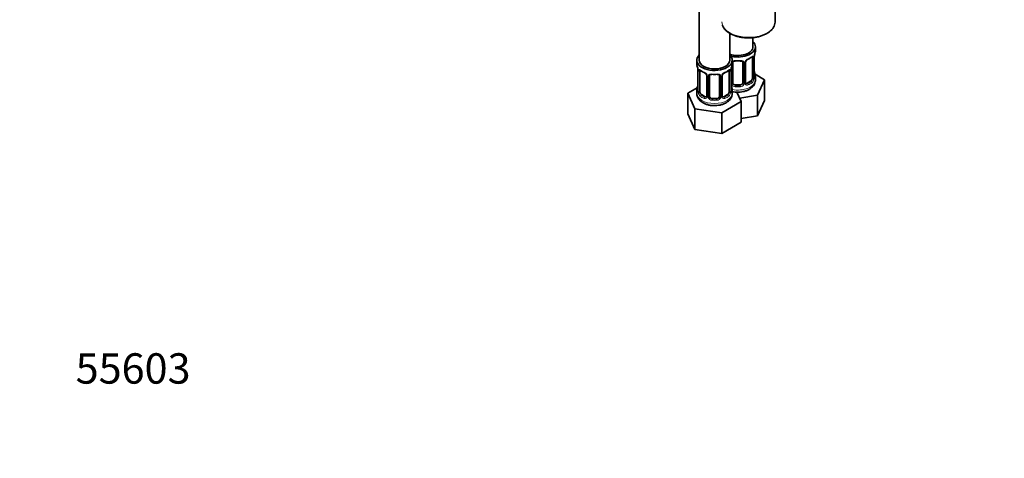
# Model space of a CAD drawing. Units: millimetres. Extents: x 0 to 1478, y 0 to 1758.
# Drawn here: x 0 to 389, y 0 to 173 of the extents above; entities that cross this region are included whole.
import ezdxf
from ezdxf import colors
from ezdxf.entities.mleader import LeaderData, LeaderLine
from ezdxf.math import Vec2, Vec3

# ---------------------------------------------------------------- set-up
doc = ezdxf.new("R2010")
doc.units = ezdxf.units.MM
doc.layers.add('DV5_Défaut', color=7, linetype='Continuous')
doc.layers.add('Défaut', color=7, linetype='Continuous')

# ---------------------------------------------------------------- blocks, each defined once
blk = doc.blocks.new('_DOT')
at = {"color": 0}
blk.add_line((0, 0), (-1, 0), dxfattribs=at)
at = {"color": 0, "const_width": 0.333}
blk.add_lwpolyline([(-0.1665, 0, 1), (0.1665, 0, 1)], format="xyb", close=True, dxfattribs=at)
blk = doc.blocks.new('SE4')
at = {"layer": 'DV5_Défaut', "color": 7, "linetype": 'Continuous', "lineweight": 35}
for p, q in [((268.69, 403.45), (268.69, 157.31)), ((298.62, 172.42), (298.62, 178.48)), ((280.69, 157.31), (280.69, 167.99)), ((289.88, 162.62), (289.88, 166.23)), ((290.88, 161.15), (290.88, 162.62)), ((267.69, 157.31), (267.69, 155.84)), ((281.69, 155.84), (281.69, 157.31)), ((281.88, 148.36), (281.88, 156.43)), ((285.88, 156.43), (285.88, 148.36)), ((286.93, 148.45), (286.93, 156.52)), ((289.68, 158.29), (289.68, 150.23)), ((290.43, 150.56), (290.43, 158.62)), ((268.14, 153.32), (268.14, 145.25)), ((268.89, 144.92), (268.89, 152.98)), ((280.49, 152.98), (280.49, 144.92)), ((281.24, 145.25), (281.24, 153.32)), ((271.63, 151.21), (271.63, 143.15)), ((272.69, 143.06), (272.69, 151.12)), ((276.69, 151.12), (276.69, 143.06)), ((277.74, 143.15), (277.74, 151.21)), ((288.97, 149), (287.56, 148.19)), ((294.48, 149.56), (290.71, 151.74)), ((290.88, 149.56), (290.88, 150.8)), ((291.64, 143.44), (294.48, 149.56)), ((294.48, 141.4), (294.48, 149.56)), ((267.85, 146.43), (264.09, 144.26)), ((264.09, 144.26), (266.93, 138.14)), ((264.09, 136.09), (264.09, 144.26)), ((267.69, 145.49), (267.69, 144.25)), ((281.69, 144.25), (281.69, 145.49)), ((284.88, 147.55), (282.88, 147.55)), ((285.28, 140.98), (283.57, 144.68)), ((271.01, 142.88), (269.6, 143.7)), ((275.69, 142.24), (273.69, 142.24)), ((277.53, 136.5), (285.28, 140.98)), ((279.78, 143.7), (278.36, 142.88)), ((284.64, 142.36), (291.64, 143.44)), ((285.28, 132.81), (285.28, 140.98)), ((291.64, 135.28), (291.64, 143.44)), ((291.64, 135.28), (294.48, 141.4)), ((266.93, 138.14), (277.53, 136.5)), ((266.93, 129.97), (266.93, 138.14)), ((277.53, 128.33), (277.53, 136.5)), ((264.09, 136.09), (266.93, 129.97)), ((277.53, 128.33), (285.28, 132.81)), ((285.28, 134.3), (291.64, 135.28)), ((266.93, 129.97), (277.53, 128.33))]:
    blk.add_line(p, q, dxfattribs=at)
at = {"layer": 'DV5_Défaut', "color": 7, "linetype": 'Continuous', "lineweight": 18}
for p, q in [((286.42, 156.24), (286.42, 148.18)), ((286.69, 148.24), (286.69, 156.31)), ((290.29, 158.38), (290.29, 150.32)), ((290.4, 150.48), (290.4, 158.54)), ((268.16, 153.23), (268.16, 145.17)), ((268.28, 145.01), (268.28, 153.07)), ((281.1, 153.07), (281.1, 145.01)), ((281.21, 145.17), (281.21, 153.23)), ((281.34, 148.18), (281.34, 154.17)), ((271.87, 151), (271.87, 142.94)), ((272.14, 142.87), (272.14, 150.93)), ((277.23, 150.93), (277.23, 142.87)), ((277.5, 142.94), (277.5, 151)), ((287.56, 148.19), (287.79, 148.06)), ((288.97, 149), (289.2, 148.87)), ((282.88, 147.55), (282.88, 147.36)), ((284.88, 147.55), (284.88, 147.36)), ((269.6, 143.7), (269.37, 143.56)), ((271.01, 142.88), (270.78, 142.75)), ((273.69, 142.24), (273.69, 142.05)), ((275.69, 142.24), (275.69, 142.05)), ((278.36, 142.88), (278.59, 142.75)), ((279.78, 143.7), (280.01, 143.56))]:
    blk.add_line(p, q, dxfattribs=at)
at = {"layer": 'DV5_Défaut', "color": 7, "linetype": 'Continuous', "lineweight": 35}
for centre, radius, start, end in [((305.05, 156.34), 14.86, 163.606, 169.2521), ((282.08, 156.55), 0.179, 129.378, 188.0347), ((287.53, 156.56), 0.588, 147.8343, 183.3612), ((288.66, 155.99), 1.85, 112.9892, 151.8641), ((285.34, 163.95), 6.76, 292.6441, 307.4261), ((293.95, 158.5), 3.55, 170.0079, 179.3454), ((253.51, 151.04), 14.86, 10.7478, 16.3941), ((264.61, 153.19), 3.55, 0.6583, 9.9884), ((273.07, 158.37), 6.44, 232.2115, 247.7184), ((269.9, 150.7), 1.85, 27.8344, 66.9073), ((279.47, 150.69), 1.85, 112.9892, 151.8641), ((276.15, 158.64), 6.76, 292.6441, 307.4261), ((284.76, 153.19), 3.55, 170.0079, 179.3454), ((295.86, 151.04), 14.86, 163.606, 169.2521), ((305.05, 155.61), 14.86, 190.7479, 196.394), ((271.13, 151.27), 0.495, 353.2886, 35.3282), ((272.88, 151.25), 0.179, 129.378, 188.0347), ((278.34, 151.25), 0.588, 147.8343, 183.3612), ((287.18, 148.4), 0.24, 165.895, 225.1211), ((291.47, 150.52), 1.04, 177.743, 193.8567), ((253.51, 150.3), 14.86, 343.6059, 349.2522), ((267.16, 145.2), 0.978, 346.2207, 3.6298), ((282.27, 145.21), 1.04, 177.743, 193.8567), ((295.86, 150.3), 14.86, 190.7479, 196.394), ((277.98, 143.1), 0.24, 165.895, 225.1211)]:
    blk.add_arc(centre, radius, start, end, dxfattribs=at)
at = {"layer": 'DV5_Défaut', "color": 7, "linetype": 'Continuous', "lineweight": 18}
for centre, radius, start, end in [((285.64, 156.25), 0.785, 359.1311, 35.0336), ((287.85, 156.29), 1.16, 151.7186, 178.9861), ((289, 155.6), 2.5, 113.0004, 150.18), ((289.19, 158.43), 1.1, 357.6841, 19.526), ((269.38, 153.12), 1.11, 160.4927, 182.2972), ((269.57, 150.29), 2.5, 29.8198, 66.9998), ((279.8, 150.29), 2.5, 113.0004, 150.18), ((279.99, 153.12), 1.1, 357.6841, 19.526), ((270.71, 150.98), 1.16, 1.0203, 28.275), ((272.93, 150.95), 0.785, 144.9712, 180.8641), ((276.44, 150.95), 0.785, 359.1311, 35.0336), ((278.66, 150.98), 1.16, 151.7186, 178.9861), ((282.44, 148.19), 1.1, 180.837, 209.4908), ((283.06, 148.56), 1.21, 206.8319, 261.5389), ((284.71, 148.55), 1.2, 278.249, 333.3802), ((285.32, 148.19), 1.1, 330.5042, 359.168), ((287.47, 148.23), 0.779, 178.9659, 214.7127), ((287.5, 148.73), 0.735, 239.1148, 292.8078), ((287.94, 150.1), 2.32, 313.1842, 351.2464), ((287.4, 150.34), 2.89, 348.0493, 359.4931), ((291.69, 150.43), 1.29, 178.1771, 196.676), ((266.87, 145.13), 1.29, 343.3385, 1.8084), ((271.17, 145.04), 2.89, 180.5093, 191.9483), ((270.63, 144.79), 2.32, 188.7542, 226.8152), ((278.74, 144.79), 2.32, 313.1842, 351.2464), ((278.2, 145.04), 2.89, 348.0493, 359.4931), ((282.5, 145.13), 1.29, 178.1771, 196.676), ((282.97, 148.52), 1.72, 210.2871, 265.0453), ((284.79, 148.52), 1.72, 274.9548, 329.7127), ((287.58, 148.41), 0.972, 219.7872, 297.134), ((270.99, 143.1), 0.972, 242.8666, 320.2121), ((271.06, 143.44), 0.746, 247.8303, 299.9292), ((271.09, 142.92), 0.779, 325.2937, 1.0277), ((273.24, 142.89), 1.1, 180.837, 209.4908), ((273.78, 143.22), 1.72, 210.2871, 265.0453), ((273.86, 143.25), 1.21, 206.8319, 261.5389), ((275.51, 143.24), 1.2, 278.249, 333.3802), ((275.6, 143.22), 1.72, 274.9548, 329.7127), ((276.13, 142.89), 1.1, 330.5042, 359.168), ((278.28, 142.92), 0.779, 178.9659, 214.7127), ((278.39, 143.1), 0.972, 219.7872, 297.134), ((278.31, 143.43), 0.735, 239.1148, 292.8078)]:
    blk.add_arc(centre, radius, start, end, dxfattribs=at)
for centre, major_axis, ratio, start_param, end_param in [((288.12, 172.42), (10.5, 0), 0.57735, 3.141593, 6.220101), ((281.62, 156.92), (-0.332, 0.222), 0.641506, 2.171912, 3.138187), ((281.48, 156.46), (0.4, 0), 0.57735, 5.248741, 6.156403), ((283.88, 161.15), (-7, 0), 0.57735, 1.418695, 1.722897), ((282.88, 157.38), (0.035, 0.398), 0.123712, 2.191761, 3.153154), ((284.88, 157.38), (-0.035, 0.398), 0.123712, 3.128908, 4.091425), ((286.14, 156.92), (0.332, 0.222), 0.641506, 2.810581, 4.695758), ((286.28, 156.46), (-0.4, 0), 0.57735, 0.126783, 1.942443), ((286.53, 156.52), (-0.4, 0), 0.57735, 1.984548, 3.160338), ((286.66, 157.05), (-0.359, 0.176), 0.358003, 2.226125, 3.154336), ((287.79, 158.08), (-0.156, 0.368), 0.483207, 3.142103, 3.992305), ((283.88, 161.15), (7, 0), 0.57735, 5.345686, 5.649888), ((289.2, 158.89), (-0.247, 0.314), 0.658162, 3.141075, 3.838456), ((289.86, 158.89), (-0.373, -0.146), 0.85055, 0.542333, 2.42751), ((289.92, 158.47), (-0.4, 0), 0.57735, 0.912181, 2.727841), ((268.64, 153.17), (0.4, 0), 0.57735, 3.555344, 5.371005), ((268.7, 153.59), (0.373, -0.146), 0.85055, 3.855675, 5.740852), ((274.69, 155.84), (-7, 0), 0.57735, 0.633297, 0.937499), ((269.37, 153.59), (0.247, 0.314), 0.658162, 2.44473, 3.142137), ((270.78, 152.77), (0.156, 0.368), 0.483207, 2.29088, 3.156015), ((274.69, 155.84), (-7, 0), 0.57735, 1.418695, 1.722897), ((273.69, 152.08), (0.035, 0.398), 0.123712, 2.191761, 3.153154), ((275.69, 152.08), (-0.035, 0.398), 0.123712, 3.128908, 4.091425), ((278.59, 152.77), (-0.156, 0.368), 0.483207, 3.142103, 3.992305), ((274.69, 155.84), (7, 0), 0.57735, 5.345686, 5.649888), ((280.01, 153.59), (-0.247, 0.314), 0.658162, 3.141075, 3.838456), ((280.67, 153.59), (-0.373, -0.146), 0.85055, 0.542333, 2.42751), ((280.73, 153.17), (-0.4, 0), 0.57735, 0.912181, 2.727841), ((271.9, 151.74), (0.359, 0.176), 0.358003, 3.116147, 4.05706), ((272.03, 151.21), (0.4, 0), 0.57735, 3.141591, 4.298637), ((272.29, 151.15), (0.4, 0), 0.57735, 4.340743, 6.156403), ((272.42, 151.61), (-0.332, 0.222), 0.641506, 1.587428, 3.138187), ((276.95, 151.61), (0.332, 0.222), 0.641506, 2.810581, 4.695758), ((277.08, 151.15), (-0.4, 0), 0.57735, 0.126783, 1.942443), ((277.34, 151.21), (-0.4, 0), 0.57735, 1.984548, 3.160338), ((277.47, 151.74), (-0.359, 0.176), 0.358003, 2.226125, 3.154336), ((281.48, 148.39), (-0.4, 0), 0.57735, 1.19915, 3.01481), ((281.62, 147.87), (-0.355, -0.185), 0.387288, 0.98259, 2.867767), ((283.88, 149.56), (7, 0), 0.57735, 4.392166, 6.283185), ((286.14, 147.87), (0.355, -0.185), 0.387288, 3.415419, 5.300595), ((286.28, 148.39), (0.4, 0), 0.57735, 3.268375, 5.084035), ((286.53, 148.45), (-0.4, 0), 0.57735, 1.984548, 3.141593), ((286.66, 148), (-0.333, -0.222), 0.670791, 1.631109, 3.174105), ((283.88, 151.13), (6.6, 0), 0.57735, 5.345686, 5.649888), ((287.79, 147.73), (0.156, -0.368), 0.483207, 0.850713, 2.421509), ((283.88, 150.8), (7, 0), 0.57735, 5.345686, 5.649888), ((289.2, 148.55), (0.247, -0.314), 0.658162, 0.696863, 2.267659), ((289.86, 149.84), (0.392, -0.078), 0.178244, 4.04041, 5.925586), ((289.92, 150.41), (0.4, 0), 0.57735, 4.053773, 5.869434), ((290.03, 150.56), (-0.4, 0), 0.57735, 2.769946, 3.141593), ((290.4, 150.22), (0.387, -0.103), 0.80707, 0.211083, 1.781879), ((290.4, 151.38), (-0.387, -0.103), 0.80707, 2.93051, 4.436462), ((283.88, 151.13), (-6.6, 0), 0.57735, 3.017713, 3.265472), ((290.08, 150.14), (-0.381, -0.123), 0.86268, 2.555043, 3.156594), ((274.69, 144.25), (7, 0), 0.57735, 3.141593, 6.283185), ((268.16, 146.07), (0.387, -0.103), 0.80707, 1.846723, 3.352676), ((268.16, 144.92), (-0.387, -0.103), 0.80707, 4.501306, 6.072102), ((274.69, 145.82), (6.6, 0), 0.57735, 3.017713, 3.265472), ((268.49, 144.84), (0.381, -0.123), 0.86268, 3.1245, 3.728142), ((268.54, 145.25), (0.4, 0), 0.57735, 3.141593, 3.513239), ((268.64, 145.1), (-0.4, 0), 0.57735, 0.413752, 2.229412), ((268.7, 144.54), (-0.392, -0.078), 0.178244, 0.357599, 2.242775), ((280.67, 144.54), (0.392, -0.078), 0.178244, 4.04041, 5.925586), ((280.73, 145.1), (0.4, 0), 0.57735, 4.053773, 5.869434), ((280.84, 145.25), (-0.4, 0), 0.57735, 2.769946, 3.141593), ((281.21, 146.07), (-0.387, -0.103), 0.80707, 2.93051, 4.436462), ((274.69, 145.82), (-6.6, 0), 0.57735, 3.017713, 3.265472), ((281.21, 144.92), (0.387, -0.103), 0.80707, 0.211083, 1.711632), ((280.89, 144.84), (-0.381, -0.123), 0.86268, 2.555043, 3.156594), ((282.88, 147.03), (-0.035, -0.398), 0.123712, 3.762557, 5.333353), ((283.88, 150.8), (7, 0), 0.57735, 4.560288, 4.86449), ((284.88, 147.03), (0.035, -0.398), 0.123712, 0.949832, 2.520628), ((269.37, 143.24), (-0.247, -0.314), 0.658162, 4.015526, 5.586322), ((274.69, 145.49), (-7, 0), 0.57735, 0.633297, 0.937499), ((274.69, 145.82), (-6.6, 0), 0.57735, 0.633297, 0.937499), ((270.78, 142.42), (-0.156, -0.368), 0.483207, 3.861676, 5.432473), ((271.9, 142.69), (0.333, -0.222), 0.670791, 3.11909, 4.652076), ((272.03, 143.15), (0.4, 0), 0.57735, 3.141593, 4.298637), ((272.29, 143.09), (-0.4, 0), 0.57735, 1.19915, 3.01481), ((272.42, 142.56), (-0.355, -0.185), 0.387288, 0.98259, 2.867767), ((273.69, 141.73), (-0.035, -0.398), 0.123712, 3.762557, 5.333353), ((274.69, 145.49), (7, 0), 0.57735, 4.560288, 4.86449), ((275.69, 141.73), (0.035, -0.398), 0.123712, 0.949832, 2.520628), ((276.95, 142.56), (0.355, -0.185), 0.387288, 3.415419, 5.300595), ((277.08, 143.09), (0.4, 0), 0.57735, 3.268375, 5.084035), ((277.34, 143.15), (-0.4, 0), 0.57735, 1.984548, 3.141593), ((277.47, 142.69), (-0.333, -0.222), 0.670791, 1.631109, 3.174105), ((274.69, 145.82), (6.6, 0), 0.57735, 5.345686, 5.649888), ((278.59, 142.42), (0.156, -0.368), 0.483207, 0.850713, 2.421509), ((274.69, 145.49), (7, 0), 0.57735, 5.345686, 5.649888), ((280.01, 143.24), (0.247, -0.314), 0.658162, 0.696863, 2.267659)]:
    blk.add_ellipse(centre, major_axis=major_axis, ratio=ratio, start_param=start_param, end_param=end_param, dxfattribs=at)
at = {"layer": 'DV5_Défaut', "color": 7, "linetype": 'Continuous', "lineweight": 35}
for centre, major_axis, ratio, start_param, end_param in [((288.12, 172.42), (10.5, 0), 0.57735, 6.220101, 6.283185), ((283.88, 162.62), (7, 0), 0.57735, 0, 0.5411), ((283.88, 162.62), (7, 0), 0.57735, 4.238831, 6.283185), ((283.88, 162.62), (6, 0), 0.57735, 4.151352, 6.283185), ((283.88, 161.15), (-7, 0), 0.57735, 2.989492, 3.141593), ((274.69, 157.31), (7, 0), 0.57735, 2.600493, 6.283185), ((274.69, 155.84), (7, 0), 0.57735, 3.141593, 3.293694), ((274.69, 157.31), (6, 0), 0.57735, 3.141593, 6.283185), ((274.69, 157.31), (7, 0), 0.57735, 0, 0.5411), ((274.69, 155.84), (-7, 0), 0.57735, 2.989492, 3.141593), ((282.88, 156.43), (-1, 0), 0.816497, 6.159235, 6.283185), ((282.88, 157.38), (0.035, 0.398), 0.123712, 3.153154, 3.762557), ((283.88, 160.82), (6.6, 0), 0.57735, 4.560288, 4.86449), ((284.88, 157.38), (-0.035, 0.398), 0.123712, 2.520628, 3.128908), ((284.88, 156.43), (-1, 0), 0.816497, 3.141593, 3.588106), ((287.79, 158.08), (-0.156, 0.368), 0.483207, 3.113549, 3.142103), ((288.97, 157.88), (0.5, 0.866), 0.57735, 5.497787, 5.9443), ((290.03, 158.62), (-0.4, 0), 0.57735, 2.769946, 3.141593), ((268.54, 153.32), (0.4, 0), 0.57735, 3.141591, 3.513239), ((269.6, 152.58), (-0.5, 0.866), 0.57735, 0.338885, 0.785398), ((278.59, 152.77), (-0.156, 0.368), 0.483207, 3.113549, 3.142103), ((279.78, 152.58), (0.5, 0.866), 0.57735, 5.497787, 5.9443), ((280.84, 153.32), (-0.4, 0), 0.57735, 2.769946, 3.141593), ((290.08, 152.76), (-0.395, -0.063), 0.166114, 2.62932, 3.429422), ((272.03, 151.21), (0.4, 0), 0.57735, 3.11985, 3.141591), ((273.69, 151.12), (-1, 0), 0.816497, 6.159235, 6.283185), ((273.69, 152.08), (0.035, 0.398), 0.123712, 3.153154, 3.762557), ((274.69, 155.52), (6.6, 0), 0.57735, 4.560288, 4.86449), ((275.69, 152.08), (-0.035, 0.398), 0.123712, 2.520628, 3.128908), ((275.69, 151.12), (-1, 0), 0.816497, 3.141593, 3.588106), ((282.88, 148.36), (1, 0), 0.816497, 3.141593, 3.588106), ((282.88, 148.36), (-1, 0), 0.816497, 0.446513, 1.570796), ((284.88, 148.36), (1, 0), 0.816497, 4.712389, 5.836672), ((284.88, 148.36), (1, 0), 0.816497, 5.836672, 6.283185), ((287.56, 149), (0.5, 0.866), 0.57735, 3.204707, 3.926991), ((288.97, 149.82), (0.5, 0.866), 0.57735, 3.926991, 5.051274), ((288.97, 149.82), (0.5, 0.866), 0.57735, 5.051274, 5.497787), ((283.88, 150.8), (-7, 0), 0.57735, 2.989492, 3.293694), ((274.69, 145.49), (7, 0), 0.57735, 2.989492, 3.293694), ((268.49, 147.45), (0.395, -0.063), 0.166114, 2.853764, 3.653865), ((269.6, 144.51), (-0.5, 0.866), 0.57735, 0.785398, 1.231911), ((269.6, 144.51), (0.5, -0.866), 0.57735, 4.373504, 5.497787), ((279.78, 144.51), (0.5, 0.866), 0.57735, 3.926991, 5.051274), ((279.78, 144.51), (0.5, 0.866), 0.57735, 5.051274, 5.497787), ((280.89, 147.45), (-0.395, -0.063), 0.166114, 2.62932, 3.429422), ((274.69, 145.49), (-7, 0), 0.57735, 2.989492, 3.293694), ((283.88, 151.13), (-6.6, 0), 0.57735, 1.418695, 1.722897), ((271.01, 143.7), (-0.5, 0.866), 0.57735, 2.356194, 3.141593), ((272.03, 143.15), (0.4, 0), 0.57735, 3.116923, 3.141593), ((273.69, 143.06), (1, 0), 0.816497, 3.141593, 3.588106), ((273.69, 143.06), (-1, 0), 0.816497, 0.446513, 1.570796), ((274.69, 145.82), (-6.6, 0), 0.57735, 1.418695, 1.722897), ((275.69, 143.06), (1, 0), 0.816497, 4.712389, 5.836672), ((275.69, 143.06), (1, 0), 0.816497, 5.836672, 6.283185), ((278.36, 143.7), (0.5, 0.866), 0.57735, 3.204707, 3.926991)]:
    blk.add_ellipse(centre, major_axis=major_axis, ratio=ratio, start_param=start_param, end_param=end_param, dxfattribs=at)
for points, knots in [([(277.78, 171.31), (277.82, 171.19), (277.96, 170.77), (278.33, 170.06), (279.02, 169.22), (279.92, 168.44), (281.01, 167.75), (282.26, 167.17), (283.64, 166.71), (285.12, 166.38), (286.67, 166.18), (288.25, 166.12), (289.83, 166.2), (291.37, 166.42), (292.83, 166.78), (294.24, 167.27), (294.99, 167.66), (295.44, 167.9)], [0, 0, 0, 0, 0.0239628, 0.0910569, 0.1591472, 0.2282907, 0.2980896, 0.3681291, 0.4381339, 0.5080506, 0.5778889, 0.6476826, 0.7174742, 0.7873005, 0.8572023, 0.9272263, 1, 1, 1, 1]), ([(295.44, 167.9), (295.66, 168.03), (296.19, 168.36), (297.02, 169.02), (297.78, 169.87), (298.3, 170.78), (298.56, 171.53), (298.57, 171.91), (298.58, 172)], [0, 0, 0, 0, 0.111084, 0.322052, 0.533067, 0.742559, 0.948855, 1, 1, 1, 1]), ([(281.95, 156.7), (281.96, 156.71), (282, 156.77), (282.14, 156.88), (282.43, 156.98), (282.7, 157.01), (282.83, 156.98), (282.84, 156.98)], [0, 0, 0, 0, 0.053226, 0.37114, 0.661483, 0.971135, 1, 1, 1, 1]), ([(284.91, 156.98), (284.94, 156.98), (285.08, 157), (285.35, 156.98), (285.62, 156.88), (285.78, 156.76), (285.81, 156.69), (285.82, 156.66)], [0, 0, 0, 0, 0.058961, 0.333022, 0.611491, 0.888125, 1, 1, 1, 1]), ([(289.44, 158.58), (289.46, 158.59), (289.52, 158.64), (289.6, 158.68), (289.63, 158.69), (289.63, 158.69)], [0, 0, 0, 0, 0.145049, 0.639356, 1, 1, 1, 1]), ([(268.94, 153.38), (268.94, 153.38), (268.94, 153.38), (269, 153.36), (269.08, 153.3), (269.12, 153.27)], [0, 0, 0, 0, 0.12708, 0.58315, 1, 1, 1, 1]), ([(280.25, 153.27), (280.27, 153.28), (280.33, 153.34), (280.41, 153.38), (280.44, 153.38), (280.44, 153.38)], [0, 0, 0, 0, 0.145049, 0.639356, 1, 1, 1, 1]), ([(272.76, 151.39), (272.77, 151.4), (272.8, 151.47), (272.95, 151.58), (273.24, 151.67), (273.51, 151.7), (273.64, 151.68), (273.65, 151.67)], [0, 0, 0, 0, 0.053226, 0.37114, 0.661483, 0.971135, 1, 1, 1, 1]), ([(275.72, 151.67), (275.75, 151.68), (275.89, 151.69), (276.16, 151.67), (276.43, 151.57), (276.58, 151.46), (276.62, 151.38), (276.63, 151.35)], [0, 0, 0, 0, 0.058961, 0.333022, 0.611491, 0.888125, 1, 1, 1, 1]), ([(288.41, 145.78), (288.62, 145.91), (289.08, 146.2), (289.76, 146.8), (290.35, 147.56), (290.72, 148.4), (290.89, 149.1), (290.86, 149.47), (290.85, 149.57)], [0, 0, 0, 0, 0.134567, 0.351181, 0.555943, 0.751261, 0.941695, 1, 1, 1, 1]), ([(290.47, 150.25), (290.47, 150.25), (290.47, 150.25), (290.46, 150.26), (290.46, 150.27)], [0, 0, 0, 0, 0.4797142, 1, 1, 1, 1]), ([(267.71, 144.31), (267.7, 144.24), (267.66, 143.9), (267.81, 143.2), (268.16, 142.35), (268.71, 141.59), (269.4, 140.95), (269.89, 140.64), (270.15, 140.48)], [0, 0, 0, 0, 0.036397, 0.234272, 0.42826, 0.625295, 0.831634, 1, 1, 1, 1]), ([(268.11, 144.97), (268.1, 144.96), (268.1, 144.94), (268.1, 144.94), (268.1, 144.94)], [0, 0, 0, 0, 0.480735, 1, 1, 1, 1]), ([(270.15, 140.48), (270.36, 140.36), (270.87, 140.09), (271.87, 139.72), (273.1, 139.46), (274.39, 139.34), (275.68, 139.38), (276.95, 139.58), (278.16, 139.94), (279.27, 140.46), (280.2, 141.12), (280.91, 141.89), (281.38, 142.69), (281.65, 143.51), (281.66, 144), (281.66, 144.24)], [0, 0, 0, 0, 0.047783, 0.132343, 0.216676, 0.300706, 0.384694, 0.469151, 0.554602, 0.641708, 0.730687, 0.806677, 0.878687, 0.948131, 1, 1, 1, 1]), ([(281.27, 144.94), (281.27, 144.94), (281.27, 144.94), (281.27, 144.96), (281.27, 144.97)], [0, 0, 0, 0, 0.479714, 1, 1, 1, 1]), ([(281.68, 144.9), (281.87, 144.86), (282.47, 144.75), (283.52, 144.65), (284.82, 144.68), (286.09, 144.88), (287.34, 145.23), (288.01, 145.57), (288.41, 145.78)], [0, 0, 0, 0, 0.0828335, 0.2632668, 0.4435648, 0.6248276, 0.8081574, 1, 1, 1, 1])]:
    blk.add_open_spline(points, degree=3, knots=knots, dxfattribs=at)
at = {"layer": 'DV5_Défaut', "color": 7, "linetype": 'Continuous', "lineweight": 18}
for points, knots in [([(281.67, 156.9), (281.69, 156.91), (281.7, 156.92), (281.81, 156.99), (281.92, 157.04), (282.15, 157.12), (282.28, 157.14), (282.54, 157.17), (282.68, 157.17), (282.82, 157.16)], [0, 0, 0, 0, 0.047685, 0.047685, 0.365123, 0.365123, 0.682562, 0.682562, 1, 1, 1, 1]), ([(284.94, 157.16), (285.08, 157.17), (285.21, 157.17), (285.48, 157.14), (285.61, 157.12), (285.84, 157.04), (285.95, 156.99), (286.14, 156.87), (286.22, 156.79), (286.28, 156.7)], [0, 0, 0, 0, 0.25, 0.25, 0.5, 0.5, 0.75, 0.75, 1, 1, 1, 1]), ([(289.52, 158.76), (289.61, 158.82), (289.68, 158.87), (289.83, 158.95), (289.9, 158.97), (290.02, 158.98), (290.07, 158.97), (290.16, 158.91), (290.2, 158.86), (290.23, 158.8)], [0, 0, 0, 0, 0.25, 0.25, 0.5, 0.5, 0.75, 0.75, 1, 1, 1, 1]), ([(268.34, 153.49), (268.37, 153.55), (268.4, 153.6), (268.49, 153.66), (268.55, 153.67), (268.67, 153.66), (268.74, 153.64), (268.88, 153.57), (268.96, 153.52), (269.04, 153.45)], [0, 0, 0, 0, 0.25, 0.25, 0.5, 0.5, 0.75, 0.75, 1, 1, 1, 1]), ([(272.29, 151.4), (272.35, 151.48), (272.43, 151.56), (272.62, 151.68), (272.73, 151.73), (272.96, 151.81), (273.09, 151.83), (273.35, 151.86), (273.49, 151.86), (273.63, 151.85)], [0, 0, 0, 0, 0.25, 0.25, 0.5, 0.5, 0.75, 0.75, 1, 1, 1, 1]), ([(275.75, 151.85), (275.89, 151.86), (276.02, 151.86), (276.29, 151.83), (276.41, 151.81), (276.65, 151.73), (276.76, 151.68), (276.94, 151.56), (277.02, 151.48), (277.09, 151.4)], [0, 0, 0, 0, 0.25, 0.25, 0.5, 0.5, 0.75, 0.75, 1, 1, 1, 1]), ([(280.33, 153.45), (280.41, 153.52), (280.49, 153.57), (280.64, 153.64), (280.71, 153.66), (280.83, 153.67), (280.88, 153.66), (280.97, 153.6), (281.01, 153.55), (281.03, 153.49)], [0, 0, 0, 0, 0.25, 0.25, 0.5, 0.5, 0.75, 0.75, 1, 1, 1, 1]), ([(289.2, 148.87), (289.25, 148.92), (289.3, 148.98), (289.39, 149.12), (289.43, 149.2), (289.53, 149.45), (289.58, 149.64), (289.61, 149.84)], [0, 0, 0, 0, 0.25, 0.25, 0.5, 0.5, 1, 1, 1, 1]), ([(290.8, 150.19), (290.78, 150.11), (290.75, 150.04), (290.7, 149.95), (290.66, 149.92), (290.6, 149.9), (290.57, 149.9), (290.51, 149.95), (290.48, 150), (290.45, 150.06)], [0, 0, 0, 0, 0.25, 0.25, 0.5, 0.5, 0.75, 0.75, 1, 1, 1, 1]), ([(268.11, 144.76), (268.09, 144.69), (268.06, 144.65), (268, 144.6), (267.97, 144.59), (267.9, 144.61), (267.87, 144.64), (267.81, 144.74), (267.79, 144.8), (267.77, 144.88)], [0, 0, 0, 0, 0.25, 0.25, 0.5, 0.5, 0.75, 0.75, 1, 1, 1, 1]), ([(268.96, 144.53), (268.97, 144.43), (268.99, 144.34), (269.04, 144.15), (269.07, 144.06), (269.17, 143.81), (269.26, 143.66), (269.37, 143.56)], [0, 0, 0, 0, 0.25, 0.25, 0.5, 0.5, 1, 1, 1, 1]), ([(280.01, 143.56), (280.06, 143.61), (280.11, 143.67), (280.2, 143.81), (280.24, 143.89), (280.34, 144.14), (280.39, 144.34), (280.42, 144.53)], [0, 0, 0, 0, 0.25, 0.25, 0.5, 0.5, 1, 1, 1, 1]), ([(281.61, 144.88), (281.58, 144.8), (281.56, 144.74), (281.5, 144.64), (281.47, 144.61), (281.41, 144.59), (281.37, 144.6), (281.31, 144.65), (281.29, 144.69), (281.26, 144.76)], [0, 0, 0, 0, 0.25, 0.25, 0.5, 0.5, 0.75, 0.75, 1, 1, 1, 1])]:
    blk.add_open_spline(points, degree=3, knots=knots, dxfattribs=at)
for points in [[(289.61, 158.6), (289.6, 158.63), (289.59, 158.66), (289.58, 158.67)], [(268.99, 153.37), (268.98, 153.35), (268.97, 153.33), (268.96, 153.3)], [(280.42, 153.3), (280.41, 153.33), (280.4, 153.35), (280.38, 153.37)]]:
    blk.add_open_spline(points, degree=3, dxfattribs=at)
at = {"layer": 'DV5_Défaut', "color": 7, "linetype": 'Continuous', "lineweight": 35}
for points in [[(287.12, 148.1), (287.11, 148.1), (287.08, 148.14), (287.02, 148.24)], [(271.57, 142.91), (271.57, 142.89), (271.52, 142.85), (271.42, 142.81)], [(271.63, 143.15), (271.63, 143.03), (271.61, 142.96), (271.56, 142.92)], [(277.93, 142.79), (277.92, 142.79), (277.89, 142.84), (277.83, 142.93)]]:
    blk.add_open_spline(points, degree=3, dxfattribs=at)

msp = doc.modelspace()

# ---------------------------------------------------------------- block references
at = {"layer": 'Défaut'}
msp.add_blockref('SE4', (0, 0), dxfattribs=at)

# ---------------------------------------------------------------- leaders
at = {"layer": 'Défaut', "color": 7, "linetype": 'Continuous', "lineweight": 18}
ml = msp.add_multileader_mtext('Standard', dxfattribs=at)
ml.set_content('{\\pxsm0.9;\\fSolid Edge ISO|b1||i0||c0|p34;\\W1.;06/12/2022\\P}', color=256)
ml.set_leader_properties()
ml.set_arrow_properties(name='DOT')
ml.build(insert=Vec2(0, 0))
ml.multileader.update_dxf_attribs({"leader_type": 0, "dogleg_length": 0, "arrow_head_size": 12})
ctx = ml.context
ctx.base_point, ctx.char_height, ctx.arrow_head_size, ctx.landing_gap_size = Vec3(1390.41, 1750.71), 12, 12, 4.2
notes = []
notes.append((ctx, [(0, (0, 0, 0), (0, 0), (1, 0), 1, [])]))
ctx.mtext.insert = Vec3(1392.41, 1756.83)
ml = msp.add_multileader_mtext('Standard', dxfattribs=at)
ml.set_content('{\\pxsm0.9;\\fArial|b1||i0||c0|p34;\\W1.;6532\\P}', color=256)
ml.set_leader_properties()
ml.set_arrow_properties(name='DOT')
ml.build(insert=Vec2(0, 0))
ml.multileader.update_dxf_attribs({"leader_type": 0, "dogleg_length": 0, "arrow_head_size": 12})
ctx = ml.context
ctx.base_point, ctx.char_height, ctx.arrow_head_size, ctx.landing_gap_size = Vec3(24.31, 1749.47), 12, 12, 4.2
notes.append((ctx, [(0, (0, 0, 0), (0, 0), (1, 0), 1, [])]))
ctx.mtext.insert = Vec3(26.31, 1755.57)
ml = msp.add_multileader_mtext('Standard', dxfattribs=at)
ml.set_content('{\\pxsm0.9;\\fArial|b1||i0||c0|p34;\\W1.;55603\\P}', color=256)
ml.set_leader_properties()
ml.set_arrow_properties(name='DOT')
ml.build(insert=Vec2(0, 0))
ml.multileader.update_dxf_attribs({"leader_type": 0, "dogleg_length": 0, "arrow_head_size": 12})
ctx = ml.context
ctx.base_point, ctx.char_height, ctx.arrow_head_size, ctx.landing_gap_size = Vec3(20.12, 35.4), 12, 12, 4.2
notes.append((ctx, [(0, (0, 0, 0), (0, 0), (1, 0), 1, [])]))
ctx.mtext.insert = Vec3(22.12, 41.5)
for ctx, leaders in notes:
    for number, flags, end, landing, length, lines in leaders:
        leader = LeaderData()
        leader.index, (leader.has_last_leader_line, leader.has_dogleg_vector, leader.attachment_direction) = number, flags
        leader.last_leader_point, leader.dogleg_vector, leader.dogleg_length = Vec3(end), Vec3(landing), length
        for number, points, colour, breaks in lines:
            line = LeaderLine()
            line.index, line.vertices, line.color, line.breaks = number, Vec3.list(points), colors.encode_raw_color(colour), breaks
            leader.lines.append(line)
        ctx.leaders.append(leader)

doc.saveas('drawing.dxf')
